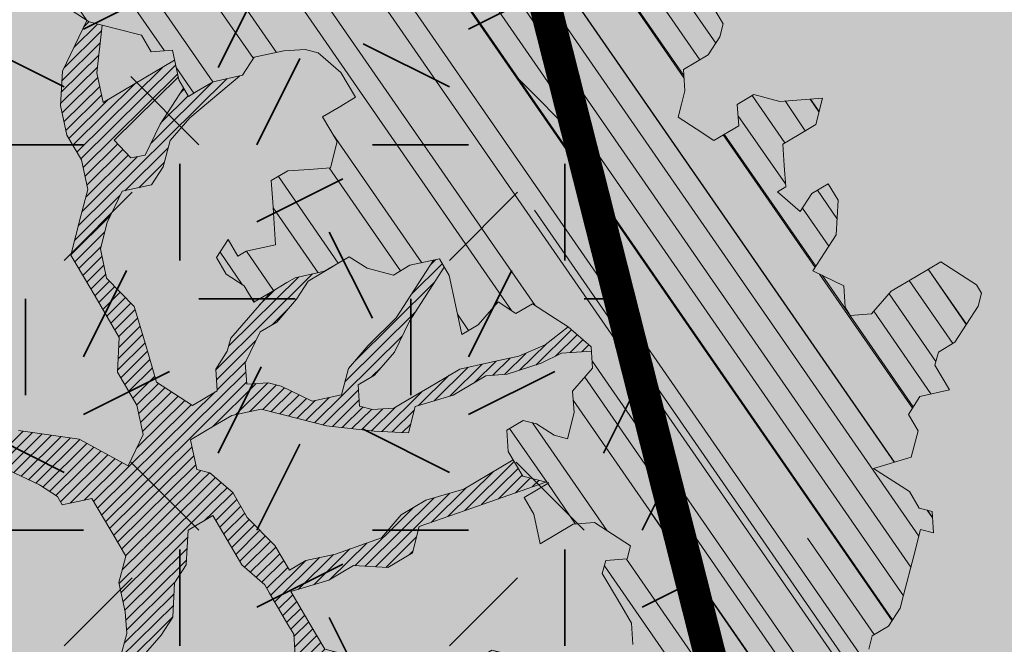
# Model space of a CAD drawing. Units: metres. Extents: x 1409017 to 1409331, y 5218507 to 5218725.
# Drawn here: x 1409067 to 1409070, y 5218682 to 5218684 of the extents above; entities that cross this region are included whole.
import ezdxf

# ---------------------------------------------------------------- set-up
doc = ezdxf.new("R2010")
doc.units = ezdxf.units.M
doc.header["$LTSCALE"] = 2
for name, color, linetype, lineweight in [('Compo-arbre', 3, 'Continuous', 9), ('Compo-bordure-T2', 7, 'Continuous', 9), ('Compo-hachure-enrobés', 7, 'Continuous', 35), ('Compo-végétation-hachures-Haie-massifs arbustif', 7, 'Continuous', 35)]:
    doc.layers.add(name, color=color, linetype=linetype, lineweight=lineweight)
doc.layers.add('Compo-arbre-ombre', color=7, linetype='Continuous', lineweight=9, transparency=0.8)
pattern_1 = [(12.61470176485069, (-3966682.664472349, -3665046.544497928), (-0.003466999174631576, 0.01549178949389334), [])]

# ---------------------------------------------------------------- blocks, each defined once
blk = doc.blocks.new('Arbre2-2016')
at = {"layer": 'Compo-arbre'}
h = blk.add_hatch(dxfattribs=at)
h.set_pattern_fill('ANSI32', color=92, scale=0.015, angle=47.61470176485069, style=0)
h.set_pattern_definition([(92.61470176485068, (0, 0), (-0.1427262524124008, -0.006517859872048448), []), (92.61470176485068, (0.04540281712473018, 0.04974805891631159), (-0.1427262524124008, -0.006517859872048448), [])])
h.paths.add_polyline_path([(-0.4595134467380149, 1.546465987177157), (-0.519646972723308, 1.528102960449701), (-0.5582524964846698, 1.568777251942606), (-0.6172800898347077, 1.590082615771621), (-0.6376965802190853, 1.570751713862933), (-0.6592206847416264, 1.511714224133698), (-0.6796293621445102, 1.492383369315007), (-0.7193542107269195, 1.493351197406241), (-0.7579675298910615, 1.534025832062412), (-0.818658786316405, 1.495809098776022), (-0.7800437341355746, 1.455173830921353), (-0.7811535302461152, 1.415506392031034), (-0.7828132962021073, 1.355984122591849), (-0.8037835676367422, 1.316800511861743), (-0.8236479408950572, 1.317284511792764), (-0.8446182123296921, 1.278100901062658), (-0.8848951781545793, 1.259253827430598), (-0.9058654495892142, 1.220070216700492), (-0.9257259250879315, 1.220554044977121), (-0.9853095502038514, 1.222044289036944), (-1.024483684057373, 1.242866133322764), (-1.064763144662606, 1.223980117659607), (-1.105042041817683, 1.20513352013711), (-1.145324430210053, 1.186287466157751), (-1.165741856573618, 1.166917553300095), (-1.146991601635705, 1.12676552308892), (-1.106707619750409, 1.145612287958443), (-1.067538926043085, 1.124791073013853), (-1.048783976540903, 1.084639227088132), (-1.069204114275522, 1.065269824129587), (-1.089621384002271, 1.04593895665073), (-1.12934701198526, 1.046906819200899), (-1.169627451177689, 1.028060680296562), (-1.190047978670805, 1.008691294043615), (-1.251305349884092, 0.9506610564543507), (-1.292141163910742, 0.9119614969071108), (-1.311452924928631, 0.9322982577263019), (-1.332429822257723, 0.8931149387912001), (-1.313118061414457, 0.8727781781175281), (-1.314228333314418, 0.833108806645555), (-1.27672688158043, 0.7527285525405887), (-1.355624165051154, 0.7745568126096032), (-1.396468943988907, 0.7358576476520966), (-1.39758088039514, 0.6961504684126112), (-1.437864861756566, 0.6773037043288923), (-1.496906538042708, 0.6986085169313583), (-1.49857323391177, 0.6390885055419631), (-1.518995180856905, 0.6197578441764335), (-1.558723537265791, 0.6207258271000455), (-1.639303688498217, 0.582994953712273), (-1.659722127733289, 0.5636641376307807), (-1.660278637733313, 0.5438115484261061), (-1.622770844332877, 0.4634688959753248), (-1.563174018185123, 0.4619768994865581), (-1.503574272632136, 0.4605246079858034), (-1.443422410302333, 0.4788872174225389), (-1.404247531274336, 0.458064559684658), (-1.404804041099737, 0.4382119703635681), (-1.42577821029397, 0.3990285312878541), (-1.387716351440645, 0.3385006940637822), (-1.428000332627448, 0.319653929863648), (-1.468291911019946, 0.3007676660903371), (-1.509690366001337, 0.2422536682983036), (-1.510802216376646, 0.2025484383460707), (-1.471071910709611, 0.2015803704974815), (-1.430780609443786, 0.2204248597093965), (-1.412584101562857, 0.1604208997863452), (-1.432447695304177, 0.1609048651420153), (-1.453427710992287, 0.121721683431474), (-1.474407528366896, 0.082498658838972), (-1.514139393184337, 0.08346679580915861), (-1.553871151772796, 0.08447281022142761), (-1.594720713226593, 0.04573597445903488), (-1.55553959800443, 0.02491304163174846), (-1.516363073911521, 0.004092264175937999), (-1.477741785129069, -0.03654327801143609), (-1.438005434945694, -0.03755144703848146), (-1.417029905322011, 0.001671766059530455), (-1.357431909840557, 0.0001797182898144456), (-1.338675384249541, -0.03997180714452497), (-1.319919439279943, -0.08016314024519033), (-1.340344220006841, -0.09953155809728287), (-1.360765776960648, -0.1188622363139302), (-1.381741306817162, -0.158085449266423), (-1.44134086121619, -0.156593332491525), (-1.481633998409848, -0.175479527405173), (-1.50205449214252, -0.1948481344321635), (-1.503721273576843, -0.2543700943230078), (-1.465658245215195, -0.3148979829153404), (-1.406612280712466, -0.3362029832375129), (-1.367435842708687, -0.3570257099805758), (-1.370212915542538, -0.456252968828835), (-1.371323101644407, -0.4959203908971404), (-1.39174368070951, -0.5152909465419953), (-1.43259324233793, -0.5540277821588688), (-1.414392142862084, -0.6140338966966965), (-1.375769486432432, -0.6547093330469806), (-1.335476348714906, -0.635823137376633), (-1.275319894790186, -0.61746268252557), (-1.256566592681224, -0.6576519467222397), (-1.237808983147147, -0.6978054720553928), (-1.258789104423954, -0.7370265305386283), (-1.27920929373056, -0.7563971028890819), (-1.300744260501119, -0.8154329428094798), (-1.242808759576178, -0.8764471406635721), (-1.204185627124275, -0.9171206445486177), (-1.166113528495657, -0.9776110508415741), (-1.144584322595506, -0.9185730050254506), (-1.104848170783839, -0.9195413311414313), (-1.105959717256951, -0.9592485272320346), (-1.066780940411149, -0.9800713566243076), (-1.028715772219471, -1.040559505653277), (-1.049687793725639, -1.079782872652345), (-1.029823420932985, -1.080266873369169), (-1.050795442380945, -1.119490240368236), (-1.032046513413547, -1.159681264735468), (-0.9950850962922004, -1.259876953018306), (-0.912290816791824, -1.142731293034217), (-0.8311619509621551, -1.085147487220297), (-0.8118474618094069, -1.1054843681801), (-0.7726724969833185, -1.126305077532948), (-0.7119640192976249, -1.088052001973324), (-0.7130715819220086, -1.127757420401963), (-0.6744543822277365, -1.168432616092673), (-0.616517130940224, -1.229407056746481), (-0.6374891527374302, -1.268630424676871), (-0.6391544809592915, -1.328190330229177), (-0.6402603790774037, -1.367857940890303), (-0.6005277350922142, -1.368826112173906), (-0.601085414484146, -1.388678650126735), (-0.5624643167974455, -1.429354017617356), (-0.5045287299579968, -1.490366266038677), (-0.4631346560344127, -1.431774360901386), (-0.4217462297673364, -1.373222040495079), (-0.4035376387327005, -1.433226532116009), (-0.3638127901502912, -1.434194360207243), (-0.3235319270314676, -1.415347459015379), (-0.2826917197234025, -1.376610211200955), (-0.2617252604831037, -1.337424480315008), (-0.3003425459754681, -1.296751233009331), (-0.3389636434875456, -1.256075865635125), (-0.3179955192753141, -1.216852326195863), (-0.2964713805266683, -1.157814057473502), (-0.2760493280510445, -1.138445519335278), (-0.2357723627500263, -1.119598446489022), (-0.2948078025509631, -1.098293908073742), (-0.353847054895482, -1.076987250404841), (-0.3527394917472293, -1.037281831190398), (-0.3516318433829611, -0.9975744643767257), (-0.3306615714826648, -0.9583908528608163), (-0.369836450685284, -0.9375681949774162), (-0.3885892772958641, -0.8973769991013114), (-0.4078998688636375, -0.8770402896794849), (-0.4272104605478262, -0.856703580141243), (-0.4658293247483698, -0.8160661922180452), (-0.4647217621239861, -0.7763607737894063), (-0.5038927431013462, -0.7555382867745948), (-0.4823725877357674, -0.6965017948992909), (-0.4812649390222532, -0.6567944271833994), (-0.5011215167031651, -0.6563107705611628), (-0.5408541606883546, -0.6553425992775601), (-0.5998934125672122, -0.6340359408228551), (-0.6401742762099047, -0.6528828428005227), (-0.6992136141196852, -0.6315781336330701), (-0.7383845950970453, -0.6107556466182587), (-0.7577008347869878, -0.590458522742324), (-0.775899794432803, -0.5304126686120298), (-0.774236216748136, -0.4708925201144893), (-0.734507470406129, -0.4718605198601153), (-0.6947787240059142, -0.4728285196057413), (-0.6931150604649474, -0.413306421704533), (-0.6522804157137898, -0.3746068109054477), (-0.6131054508877014, -0.3954275202873987), (-0.5739327195477699, -0.4162102500728224), (-0.5342096213861396, -0.4172178353643403), (-0.5132337017711279, -0.3779946390883424), (-0.49226343016187, -0.3388110285037556), (-0.4712970565450405, -0.2996272461192575), (-0.4122616162202348, -0.3209317837487333), (-0.3923972431365428, -0.3214157835633387), (-0.393503141429278, -0.36108339410805), (-0.3532261760700521, -0.3422363212617938), (-0.3521186128053841, -0.3025309021637668), (-0.3708731038640281, -0.2623775140551743), (-0.3697616434800466, -0.2226722672809274), (-0.4094903898802613, -0.2217042675353014), (-0.4492152381134247, -0.2207364385127448), (-0.4690796112553244, -0.2202524387272433), (-0.5281149659566609, -0.1989459525672146), (-0.5877025228836601, -0.1974563159916443), (-0.606457013942304, -0.1573029278830518), (-0.645078197543512, -0.1166295098252021), (-0.6848030456020524, -0.1156616809481648), (-0.7438367358553251, -0.09431738702062376), (-0.7427307516480823, -0.05464782707224458), (-0.7211989031201256, 0.004388149956298548), (-0.6996786616654163, 0.06342659111885496), (-0.7394035102478256, 0.06439441921008893), (-0.7995487469742102, 0.04603151704702668), (-0.818301573293752, 0.08622271382535018), (-0.8580303196939667, 0.08719071357097619), (-0.8767887944267159, 0.1273423239302929), (-0.8955377234523212, 0.1675333482684209), (-0.9137385190841769, 0.2275374966969821), (-0.8927625994691653, 0.26676069297298), (-0.8326173627427806, 0.2851235951360422), (-0.8116509888931205, 0.3243073773750211), (-0.7708124466151958, 0.3630068166361298), (-0.7515057526906048, 0.34267027875228), (-0.732747277725025, 0.3025186682765479), (-0.7134406700641875, 0.2821801812218609), (-0.6737158214817782, 0.281212353130627), (-0.6527415661402074, 0.3203977414935935), (-0.6510779885137481, 0.379917889991134), (-0.6896990862004486, 0.4205932574526514), (-0.6301155124818933, 0.4191018439136087), (-0.6290039660087814, 0.4588090399751081), (-0.6074798269108896, 0.5178473095996878), (-0.686929524133916, 0.5197829657821558), (-0.7260966935572242, 0.5406033319426342), (-0.744853417927402, 0.5807946995022348), (-0.7636040968499174, 0.6209459674258824), (-0.7431897542118122, 0.6403167972870278), (-0.7040148754166466, 0.6194941386178243), (-0.6836022829082822, 0.6388252121809046), (-0.6830485013341558, 0.6586779217881258), (-0.6813887358438251, 0.7182001904415074), (-0.6802789392676232, 0.7578676301176301), (-0.6593047702480135, 0.7970510693097594), (-0.620141498584303, 0.776230874803673), (-0.6195838192505789, 0.7960834127565022), (-0.6184778353343745, 0.8357529718026626), (-0.6168142573586692, 0.8952731212024219), (-0.5754257455263314, 0.9538273901101775), (-0.6140446958160055, 0.9944628287461228), (-0.654317763357426, 0.9756155842454746), (-0.6736283035278348, 0.995953463204728), (-0.6725184729001512, 1.035621681961288), (-0.6526540998164592, 1.035137682146683), (-0.6129348994144266, 1.034130268538661), (-0.6118272504680817, 1.073837636138137), (-0.6112751339240958, 1.093652537192042), (-0.6101653372896862, 1.133319976868165), (-0.6090576886343797, 1.173027344584057), (-0.589195065913259, 1.172503587598271), (-0.550583911550234, 1.131868491368891), (-0.5091971497312215, 1.190383004007685), (-0.4694800965515924, 1.18941551910882), (-0.4087944707279121, 1.227593057131685), (-0.4468461614013677, 1.288121227623719), (-0.4650469223414575, 1.34812615583121), (-0.4849073978401748, 1.348609984107838), (-0.483249382421377, 1.408092496492259), (-0.4429745988016975, 1.426978718152327), (-0.4027015652535511, 1.44582518351433), (-0.381183074336036, 1.504823867622122), (-0.3409139214926427, 1.523670894164184), (-0.3789673456484479, 1.584159697068912), (-0.4192443107748431, 1.565312624106241)])
h = blk.add_hatch(dxfattribs=at)
h.set_pattern_fill('ANSI31', scale=0.025, angle=47.61470176485069, style=0)
h.set_pattern_definition([(92.61470176485068, (0, 0), (-0.07929236245133378, -0.003621033262249135), [])])
h.paths.add_polyline_path([(-0.6537850603489233, 1.526623351424291), (-0.6592206847416264, 1.511714224133698), (-0.6796293628430021, 1.492383368645619), (-0.7193542104940889, 1.493351197289826), (-0.7579675298910615, 1.534025832062412), (-0.8186587860835743, 1.495809098659606), (-0.7800437336117056, 1.455173831707157), (-0.7811535302461152, 1.415506392031034), (-0.7828132969005992, 1.355984121922461), (-0.8037835674039115, 1.316800511716224), (-0.8236479414189262, 1.31728451100696), (-0.8446182118058232, 1.278100901848461), (-0.8848951788530712, 1.25925382676121), (-0.9058654495892142, 1.220070216700492), (-0.9257259250879315, 1.220554044977121), (-0.9853095511351739, 1.222044289648125), (-1.024483683475296, 1.242866132973518), (-1.064763144662606, 1.223980117659607), (-1.105042041817683, 1.20513352013711), (-1.114308204632721, 1.200798359595296), (-1.10996409221832, 1.144088755024654), (-1.106707620274278, 1.145612287172639), (-1.067538927032615, 1.124791073625033), (-1.048783976715526, 1.084639227204548), (-1.069204114275522, 1.065269824129587), (-1.089621383827648, 1.045938956534314), (-1.102469523626382, 1.046251984237983), (-1.001842771205588, -0.2673655782879223), (-0.9089120812858482, 0.2116257590072337), (-0.913738518734931, 0.2275374976283047), (-0.901319523705638, 0.2507599682552382)])
h = blk.add_hatch(dxfattribs=at)
h.set_pattern_fill('ANSI31', color=44, scale=0.005, angle=-32.38529823514931, style=0)
h.set_pattern_definition(pattern_1)
h.paths.add_polyline_path([(-0.08944077529292827, 0.5645925199618205), (-0.1479145547635881, 0.6057513746903851), (-0.1870816274457638, 0.6265736834151312), (-0.2455516015905914, 0.6677304201415382), (-0.2852725532865179, 0.6686980760254073), (-0.3040270437048775, 0.7088514648033879), (-0.3227799567538341, 0.7490407116541746), (-0.3018134965822128, 0.7882264441117286), (-0.3016270202496116, 0.7948572078433926), (-0.3012558168410351, 0.8080789818026233), (-0.3382072077509974, 0.9082363457540623), (-0.3371052062283297, 0.9479041295247725), (-0.3558580304523957, 0.9880953238874781), (-0.3611373905004029, 1.02163938666979), (-0.3735067114611184, 1.067914372438622), (-0.3922517417958034, 1.108105227858118), (-0.3905937271337052, 1.167587737361259), (-0.408794471251781, 1.227593056345881), (-0.4290212582126287, 1.214868314721912), (-0.4303168594050248, 1.168594544707389), (-0.431976590494628, 1.109073054901614), (-0.4132220154423294, 1.068921619660046), (-0.3950213050846969, 1.008915515890635), (-0.3961289183497456, 0.9692089307767446), (-0.3977908311206875, 0.9097265898138858), (-0.3790418511633789, 0.8695367352460153), (-0.3795939682312337, 0.8497218334063064), (-0.3812537341872257, 0.7901995639671213), (-0.3818075152374831, 0.7703468551165997), (-0.422080581672958, 0.751499611052509), (-0.4419449565028799, 0.7519836086261193), (-0.5009726007264135, 0.7732878037326145), (-0.5191694143139785, 0.8332937320641349), (-0.5379222409245585, 0.8734849279402397), (-0.5765372926397276, 0.9141201944270279), (-0.5872535248198574, 0.9370940761704105), (-0.6168142578825382, 0.8952731204166184), (-0.6179229875123156, 0.8556045573908477), (-0.5600001599667621, 0.7945939477189086), (-0.5213851092411232, 0.7539586818724047), (-0.4629074335824725, 0.7127996564789782), (-0.4436047220514183, 0.692461341136891), (-0.4049874351038625, 0.6517880939767338), (-0.3652664864347344, 0.6508204367249846), (-0.3249935035854605, 0.6696657332480527), (-0.2665218717446578, 0.6285468074905793), (-0.2279046760085066, 0.5878716143027987), (-0.1887375040240613, 0.5670512465125057), (-0.1506802164511782, 0.5065614930766742), (-0.1120629321811748, 0.4658882443158063), (-0.1137226973222596, 0.4063659765937473), (-0.115934494082353, 0.3270307544565867), (-0.1948226110688438, 0.3488187760934807), (-0.2544079371290309, 0.350270433712808), (-0.3128817149116685, 0.3914292862876891), (-0.3526027999031385, 0.3923970432491615), (-0.3724614776582484, 0.3929185793798524), (-0.4132922237184857, 0.3542187974793478), (-0.5120485298247104, 0.3764929404254644), (-0.6848600443480564, 0.4154968251945093), (-0.6510779881645021, 0.3799178908933527), (-0.6521866871188422, 0.3402504244417059), (-0.533014990112747, 0.3373072091029599), (-0.454122970127969, 0.3155190135997827), (-0.3945393975735669, 0.3140276008174396), (-0.3344019564245855, 0.3323908462892859), (-0.2356494542472092, 0.3101188204431082), (-0.1766219037962173, 0.2888126809097002), (-0.1369009550688816, 0.2878450224937978), (-0.1385606331313056, 0.228324703418707), (-0.1209098074613166, 0.1484657256054334), (-0.122569573708347, 0.08894345523492575), (-0.1043744275374365, 0.0288997231813255), (-0.08506606811704387, 0.008600992453807521), (-0.06243603037717094, 0.1073068679664857), (-0.05967036607023601, 0.2064967523450605), (-0.05912048254674573, 0.2263496315403017), (-0.07732119086711009, 0.2863557307113069), (-0.07676741063175996, 0.3062084400565936), (-0.07455552789895137, 0.385545610404165), (-0.07400564425904577, 0.4053984906471442), (-0.05303537230054189, 0.4445821021630536), (-0.05193337229127337, 0.4842498857591409), (-0.0905466741677401, 0.5249249097954589)])
h = blk.add_hatch(dxfattribs=at)
h.set_pattern_fill('ANSI31', scale=0.03, angle=47.61470176485069, style=0)
h.set_pattern_definition([(92.61470176485068, (0, 0), (-0.09515083494160054, -0.004345239914698963), [])])
h.paths.add_polyline_path([(-1.061357028272937, 0.5095546307396717), (-1.102469527759126, 1.046251984674541), (-1.129347012392714, 1.04690681943373), (-1.169627451701558, 1.028060679510759), (-1.190047978670805, 1.008691294043615), (-1.251305349884092, 0.9506610564543507), (-1.292141163386873, 0.9119614976929142), (-1.311452925627123, 0.9322982570569138), (-1.332429822723384, 0.8931149380053967), (-1.313118060715965, 0.8727781765750251), (-1.314228333139795, 0.8331088065291397), (-1.276726881987884, 0.7527285527734193), (-1.355624164527285, 0.7745568133954066), (-1.396468944279945, 0.7358576467498779), (-1.397580879929478, 0.6961504691984146), (-1.437864862047604, 0.6773037034266736), (-1.496906537809878, 0.698608516814943), (-1.498573233446109, 0.6390885063277665), (-1.518995180158413, 0.6197578448458216), (-1.558723534879277, 0.6207258277985375), (-1.639303688498217, 0.582994953712273), (-1.659722127733289, 0.5636641376307807), (-1.660278637733313, 0.5438115484261061), (-1.622770844216461, 0.4634688970230627), (-1.563174018185123, 0.4619768994865581), (-1.503574272050059, 0.4605246076074536), (-1.443422409836671, 0.4788872182083423), (-1.404247531274336, 0.458064559684658), (-1.404804040925114, 0.4382119702180489), (-1.425778210002932, 0.3990285321900728), (-1.387716351848098, 0.3385006943257167), (-1.428000332627448, 0.319653929863648), (-1.468291911019946, 0.3007676660903371), (-1.509690365302845, 0.2422536689676917), (-1.510802216551269, 0.202548438462486), (-1.471071912514049, 0.2015803694206397), (-1.430780609269164, 0.2204248595929812), (-1.412584101562857, 0.1604208997863452), (-1.432447694780308, 0.1609048659278187), (-1.453427710992287, 0.121721683431474), (-1.474407528366896, 0.082498658838972), (-1.514139393184337, 0.08346679580915861), (-1.553871151074304, 0.08447281086171188), (-1.59472071229527, 0.04573597501200766), (-1.55553959800443, 0.02491304163174846), (-1.516363073911521, 0.004092264175937999), (-1.477741784255954, -0.03654327967035442), (-1.43800543529494, -0.0375514479407002), (-1.417029905322011, 0.001671766059530455), (-1.357431911121125, 0.000179717998776141), (-1.338675384249541, -0.03997180714452497), (-1.319919439279943, -0.08016314024519033), (-1.340344220006841, -0.09953155809728287), (-1.360765776727817, -0.1188622364303455), (-1.3817413071082, -0.1580854501686417), (-1.441340861856474, -0.1565933343250663), (-1.481633997536733, -0.1754795268522003), (-1.502054491909689, -0.1948481345485789), (-1.50372127415892, -0.254370093944658), (-1.465658245797272, -0.3148979825660945), (-1.406612281119919, -0.3362029829755784), (-1.367435842999726, -0.3570257108827946), (-1.370212915542538, -0.456252968828835), (-1.371323101644407, -0.4959203908971404), (-1.39174368070951, -0.5152909465419953), (-1.432593242163307, -0.5540277822752842), (-1.414392144317276, -0.6140338968713195), (-1.375769486432432, -0.6547093330469806), (-1.335476348423867, -0.6358231386572015), (-1.27531989519764, -0.6174626822636355), (-1.256566592681224, -0.6576519467222397), (-1.237808982972524, -0.6978054721718081), (-1.258789104423954, -0.7370265305386283), (-1.279209293555937, -0.7563971030054972), (-1.300744259860835, -0.8154329421400917), (-1.242808759576178, -0.8764471406635721), (-1.204185627531729, -0.9171206442866833), (-1.166113528786695, -0.9776110517437928), (-1.144584322420883, -0.9185730051709697), (-1.104848170783839, -0.9195413311414313), (-1.105959716849497, -0.9592485274648652), (-1.066780940935018, -0.980071357410111), (-1.028715772394094, -1.040559505507758), (-1.0496877941913, -1.079782873438148), (-1.029823421282231, -1.080266873136338), (-1.050795442380945, -1.119490240368236), (-1.03204651783733, -1.159681265201129), (-0.9950850965832387, -1.259876953920525), (-0.943250014984983, -1.186535475763435)])
h = blk.add_hatch(dxfattribs=at)
h.set_pattern_fill('ANSI31', color=44, scale=0.005, angle=-32.38529823514931, style=0)
h.set_pattern_definition(pattern_1)
h.paths.add_polyline_path([(0.4202602445585626, 0.3138116838357519), (0.4803820967646288, 0.3321756156050242), (0.5399539766223143, 0.3306847162433542), (0.4423209101515795, 0.3926655404042094), (0.3833010578383664, 0.4139693933951776), (0.3373976143049049, 0.4614090746739521), (0.3242773131206604, 0.4352734146935973), (0.2829061426310773, 0.3767582164558689), (0.2415333068203154, 0.3182052087626062), (0.2205708307884606, 0.2790212548401314), (0.1604411842855598, 0.2606576666706815), (0.1201702643157887, 0.2417704931989419), (0.07879129912191729, 0.1832556388229705), (0.03852046506665374, 0.1643704147840026), (-0.002854603706396119, 0.1058553874148629), (0.1356096961973208, 0.0825766751198671), (0.1764322454547482, 0.1212764195637419), (0.1979485906050513, 0.1803150347381006), (0.2189149634651812, 0.2194988154345765), (0.2597340168869096, 0.2581991118325959), (0.3391664575757432, 0.2562263328121617), (0.3794372928533676, 0.2751115583063211)])
h = blk.add_hatch(dxfattribs=at)
h.set_pattern_fill('ANSI31', color=44, scale=0.005, angle=-32.38529823514931, style=0)
h.set_pattern_definition(pattern_1)
h.paths.add_polyline_path([(-0.1479669400868033, -0.1089901125693586), (-0.1065862220274312, -0.05043549924687341), (-0.1661676493966979, -0.0489840149699603), (-0.2058886022567776, -0.04801635832939155), (-0.2649201420280178, -0.02671199188864648), (-0.3228440360543345, 0.03429974194784791), (-0.3614573410158073, 0.07497476901096434), (-0.4392472645994303, 0.1364326875603865), (-0.4977250307709937, 0.1775897675664737), (-0.5385557779371766, 0.1388899841816738), (-0.6174516063910005, 0.1606802996951728), (-0.6969074342194972, 0.1626541077397405), (-0.7360745191252818, 0.1834764219942144), (-0.8079595935558928, 0.2015589361084267), (-0.8547030793414478, 0.2062329594458561), (-0.9095362338265431, 0.2353954147669128), (-0.9137385190841769, 0.2275374966969821), (-0.8955377236269442, 0.1675333484139401), (-0.8348680586349246, 0.1734141501195836), (-0.7763571295216707, 0.1645897616521097), (-0.7173216923400787, 0.1432852260016944), (-0.6582863381044035, 0.1219787390558622), (-0.5986971163800945, 0.1205269111791267), (-0.5192490835469243, 0.1185534470836274), (-0.4993886083392454, 0.11806961790478), (-0.4602176266633933, 0.09724713158846043), (-0.4409070355612812, 0.07691042239946455), (-0.4618773064720472, 0.03772681245516196), (-0.5016021551708718, 0.03869463949865803), (-0.5617434953018119, 0.02033156643790335), (-0.6224386135144186, -0.01788421512412697), (-0.7432842945707989, -0.07450233352085434), (-0.7438367361463634, -0.09431738795194633), (-0.7320323419552324, -0.09858539978688441), (-0.6031320082983029, -0.03822270389593996), (-0.5231301868478795, -0.02034345951926753), (-0.4629888539346894, -0.001980385177944299), (-0.4221485596643788, 0.03675881244760149), (-0.3631226661526625, 0.01541485926770747), (-0.3250575859127594, -0.04507523561426297), (-0.3057508887285394, -0.06541177445853918), (-0.2665799076929716, -0.08623426042561277), (-0.2875501805245904, -0.1254178724653912), (-0.3482452990282354, -0.1636336527468529), (-0.3879662511316155, -0.1626659988129404), (-0.4481075897491564, -0.1810290716990721), (-0.4883862186833312, -0.1999139517889716), (-0.5281899382970323, -0.1989188949979734), (-0.4690796128851389, -0.2202524387563471), (-0.4492152381134247, -0.2207364385127448), (-0.4094903890653541, -0.2217042680300665), (-0.28920985969296, -0.1849381919770394), (-0.2687934559215819, -0.1656092401414071), (-0.2285186372608905, -0.1467222378001907), (-0.2075483651859713, -0.1075386264006966)])
h = blk.add_hatch(dxfattribs=at)
h.set_pattern_fill('ANSI31', color=44, scale=0.005, angle=-32.38529823514931, style=0)
h.set_pattern_definition(pattern_1)
h.paths.add_polyline_path([(0.1356092941570068, 0.08257629380148046), (0.1317359809619347, -0.05632095378189206), (0.03559718721965055, -0.07630768539331712), (0.03188547083129833, -0.07371493581979394), (-0.02880193987209623, -0.1119330109382872), (-0.1479669393883114, -0.1089901118999705), (-0.1065862229005461, -0.05043549979984618), (-0.0850660677677979, 0.008600992191873047), (-0.06243603020254795, 0.1073068722447488), (-0.00285460440488805, 0.1058553867454748)])
h = blk.add_hatch(dxfattribs=at)
h.set_pattern_fill('ANSI31', color=44, scale=0.005, angle=-32.38529823514931, style=0)
h.set_pattern_definition(pattern_1)
h.paths.add_polyline_path([(0.3645270289126756, -0.2605822694191602), (0.4434150643502335, -0.2823722410126948), (0.4820244702715399, -0.3230470956938234), (0.5603588054510737, -0.36468782565737), (0.5791171951424303, -0.4048413837032285), (0.617176715386563, -0.4653691162117184), (0.635935191690919, -0.5055207297433526), (0.6955088199321153, -0.5069718728651651), (0.7341221148818704, -0.547646886977077), (0.7652174584655995, -0.5761256814463422), (0.7732853940543691, -0.5684670917859194), (0.7545325671527507, -0.5282758968120334), (0.7556345685007955, -0.4886081129249078), (0.6773042130954536, -0.446965602709156), (0.6392429418484653, -0.3864776270226002), (0.6596494898404899, -0.3671064533579056), (0.7390818464192535, -0.3690811807051659), (0.7782451165113571, -0.3899013742217221), (0.8576753260423402, -0.391836172976241), (0.9365555642144727, -0.4136258012900953), (0.9751649704268175, -0.4543006538757481), (1.034734701956154, -0.455751624935715), (1.094308332816695, -0.4572027664568168), (1.134015934876629, -0.4582077104302016), (1.242298089651854, -0.4564131240646248), (1.266008994236586, -0.4453132197546665), (1.174282848180269, -0.4393223222165261), (1.094856552299575, -0.4373876930791312), (1.035288567698558, -0.4358969659539298), (0.9961236344971667, -0.4151145810780008), (0.9575102452510009, -0.3744415044371863), (0.8979408017913784, -0.372990360937024), (0.8582291058702367, -0.3719834644458615), (0.7992053737835931, -0.3506794457085789), (0.7203251194879385, -0.3288898115448546), (0.6607514908392886, -0.3274386703729988), (0.6210344376596595, -0.3264711854741336), (0.541601996446957, -0.3244984072395027), (0.5228514024494189, -0.2843451914546904), (0.4638276555780294, -0.2630411677406528), (0.4048000068142983, -0.2417369719647695), (0.3849395352737019, -0.2412531461910703), (0.3463301326702322, -0.200578291451734), (0.2867491734069745, -0.1991270180320726), (0.2470295054810094, -0.1981193939160448), (0.2089682307997691, -0.1376314149698601), (0.1902098440770033, -0.0974778565747556), (0.1907636264078292, -0.07762514746229954), (0.1317359797977815, -0.0563209530542963), (0.03358475245488535, -0.076726059591806), (0.08870337907876547, -0.1743962286151373), (0.1857922095078948, -0.2561903504707743), (0.2646803288808997, -0.2779783714091764), (0.3226003262535642, -0.3389899343188745), (0.3805258840294528, -0.3999638598930915), (0.3992787112221095, -0.440155056147546), (0.3374932836596827, -0.5180391357158669), (0.3165290580801638, -0.5572628451214996), (0.2944567846571999, -0.6361142404081193), (0.2723905574385981, -0.7150057346030962), (0.2685222698929692, -0.8539046202664622), (0.2863254306577119, -0.8455721026572292), (0.2900413811877343, -0.7948647145409495), (0.3341798835173222, -0.6371218250011452), (0.3926593084325987, -0.6782410946494792), (0.4307188279782395, -0.7387688256154661), (0.4886404878199073, -0.799742578342034), (0.5174543319591294, -0.8211211358308219), (0.525221455886026, -0.8065862123208944), (0.4511330872629742, -0.7193999489996941), (0.4323763614958125, -0.6792085783841912), (0.3738969358238364, -0.6380893104529832), (0.3761065852451111, -0.5587141606544037), (0.4572043550871285, -0.5011270335695599), (0.5140222649644102, -0.6018083273544335), (0.5730460114865537, -0.6231123497587987), (0.5917988394359099, -0.6633035465080184), (0.6304177883286002, -0.7039389842708488), (0.6883377838968272, -0.7649505449104481), (0.7114891432430568, -0.7798335249996171), (0.7126030853106613, -0.7805496293464103), (0.7287927465951043, -0.7652003095596456), (0.5741519188014763, -0.5834447493422203), (0.5355347106088857, -0.5427695427375738), (0.5167818832998137, -0.5025783475308572), (0.5184376662219847, -0.4430578540365104), (0.4599621349917697, -0.401938755606011), (0.421344938149673, -0.3612635628256839), (0.382735533858181, -0.3205887103273426), (0.34412048144452, -0.2799534423271552)])
h = blk.add_hatch(dxfattribs=at)
h.set_pattern_fill('ANSI31', color=44, scale=0.005, angle=-32.38529823514931, style=0)
h.set_pattern_definition(pattern_1)
h.paths.add_polyline_path([(-0.3862423093086136, -0.9024070372275901), (-0.3885892772958641, -0.8973769991013114), (-0.4078998688636375, -0.8770402896794849), (-0.3460932023152736, -0.7991173109791134), (-0.3245690631009666, -0.740079041470949), (-0.4967193576884483, -0.735859455994273), (-0.4843299696948407, -0.7018431779457615), (-0.3024950405959999, -0.6611878914869749), (-0.3120621605920633, -0.6123810728191756), (-0.3405602094861706, -0.600699743127393), (-0.4012553295032149, -0.6389155257662651), (-0.4818187633790103, -0.6766481110413451), (-0.481335135540462, -0.6567927172169448), (-0.5408541606883546, -0.6553425992775601), (-0.5933348580873599, -0.6363948692038548), (-0.4602907698280205, -0.6176109881076854), (-0.4001437829718952, -0.5992083296756618), (-0.3593169339145561, -0.5605083755677924), (-0.3190305081224096, -0.5416238373605893), (-0.2599989656154094, -0.5629282033356731), (-0.1993038455983651, -0.524712420696801), (-0.1584769963081953, -0.4860124667344508), (-0.1369528577341725, -0.4269741978956745), (-0.1546036833459539, -0.3471152190055591), (-0.1104556382778128, -0.1893329190376107), (-0.1479669393883114, -0.1089901118999705), (-0.02880193987209623, -0.1119330109382872), (-0.05016753352526848, -0.1654271106987153), (-0.05253564224392449, -0.2503444810741939), (-0.09391246091388439, -0.3088992648578142), (-0.09944545380119507, -0.5073168327095345), (-0.2015173931284835, -0.6040873997723111), (-0.2230414460790371, -0.6631237201096383), (-0.2247029621647698, -0.7226857458177847), (-0.2462270151153234, -0.7817220661551119), (-0.2876116291880635, -0.8402765067172595)])
at = {"layer": 'Compo-arbre-ombre', "linetype": 'Continuous'}
h = blk.add_hatch(color=7, dxfattribs=at)
h.dxf.hatch_style = 1
edge = h.paths.add_edge_path()
edge.add_ellipse((-0.2680299742573418, 0.2458574298927255), major_axis=(1.510609598769277, -1.178624877272485), ratio=0.8301303405072087, start_angle=0, end_angle=360)
h = blk.add_hatch(color=7, dxfattribs=at)
h.dxf.hatch_style = 1
edge = h.paths.add_edge_path()
edge.add_arc((-0.006751731634608404, 0.03717637977149468), 1.590354419016656, 0, 360)
at = {"layer": 'Compo-arbre', "color": 7, "linetype": 'Continuous', "elevation": 10.1521781082171, "flags": 128}
for points in [[(-1.069204114275522, 1.065269824129587), (-1.089621384002271, 1.04593895665073), (-1.12934701198526, 1.046906819200899), (-1.169627451177689, 1.028060680296562), (-1.190047978670805, 1.008691294043615), (-1.251305349884092, 0.9506610564543507), (-1.292141163910742, 0.9119614969071108), (-1.311452924928631, 0.9322982577263019), (-1.332429822257723, 0.8931149387912001), (-1.313118061414457, 0.8727781781175281), (-1.314228333314418, 0.833108806645555), (-1.27672688158043, 0.7527285525405887), (-1.355624165051154, 0.7745568126096032), (-1.396468943988907, 0.7358576476520966), (-1.39758088039514, 0.6961504684126112), (-1.437864861756566, 0.6773037043288923), (-1.496906538042708, 0.6986085169313583), (-1.49857323391177, 0.6390885055419631), (-1.518995180856905, 0.6197578441764335), (-1.558723537265791, 0.6207258271000455), (-1.639303688498217, 0.582994953712273), (-1.659722127733289, 0.5636641376307807), (-1.660278637733313, 0.5438115484261061), (-1.622770844332877, 0.4634688959753248), (-1.563174018185123, 0.4619768994865581), (-1.503574272632136, 0.4605246079858034), (-1.443422410302333, 0.4788872174225389), (-1.404247531274336, 0.458064559684658), (-1.404804041099737, 0.4382119703635681), (-1.42577821029397, 0.3990285312878541), (-1.387716351440645, 0.3385006940637822), (-1.428000332627448, 0.319653929863648), (-1.468291911019946, 0.3007676660903371), (-1.509690366001337, 0.2422536682983036), (-1.510802216376646, 0.2025484383460707), (-1.471071910709611, 0.2015803704974815), (-1.430780609443786, 0.2204248597093965), (-1.412584101562857, 0.1604208997863452), (-1.432447695304177, 0.1609048651420153), (-1.453427710992287, 0.121721683431474), (-1.474407528366896, 0.082498658838972), (-1.514139393184337, 0.08346679580915861), (-1.553871151772796, 0.08447281022142761), (-1.594720713226593, 0.04573597445903488), (-1.55553959800443, 0.02491304163174846), (-1.516363073911521, 0.004092264175937999), (-1.477741785129069, -0.03654327801143609), (-1.438005434945694, -0.03755144703848146), (-1.417029905322011, 0.001671766059530455), (-1.357431909840557, 0.0001797182898144456), (-1.338675384249541, -0.03997180714452497), (-1.319919439279943, -0.08016314024519033), (-1.340344220006841, -0.09953155809728287), (-1.360765776960648, -0.1188622363139302), (-1.381741306817162, -0.158085449266423), (-1.44134086121619, -0.156593332491525), (-1.481633998409848, -0.175479527405173), (-1.50205449214252, -0.1948481344321635), (-1.503721273576843, -0.2543700943230078)], [(-0.369836450685284, -0.9375681949774162), (-0.3885892772958641, -0.8973769991013114), (-0.4078998688636375, -0.8770402896794849), (-0.4272104605478262, -0.856703580141243), (-0.4658293247483698, -0.8160661922180452), (-0.4647217621239861, -0.7763607737894063), (-0.5038927431013462, -0.7555382867745948), (-0.4823725877357674, -0.6965017948992909), (-0.4812649390222532, -0.6567944271833994), (-0.5011215167031651, -0.6563107705611628), (-0.5408541606883546, -0.6553425992775601), (-0.5998934125672122, -0.6340359408228551), (-0.6401742762099047, -0.6528828428005227), (-0.6992136141196852, -0.6315781336330701), (-0.7383845950970453, -0.6107556466182587), (-0.7577008347869878, -0.590458522742324), (-0.775899794432803, -0.5304126686120298), (-0.774236216748136, -0.4708925201144893), (-0.734507470406129, -0.4718605198601153), (-0.6947787240059142, -0.4728285196057413), (-0.6931150604649474, -0.413306421704533), (-0.6522804157137898, -0.3746068109054477), (-0.6131054508877014, -0.3954275202873987), (-0.5739327195477699, -0.4162102500728224), (-0.5342096213861396, -0.4172178353643403), (-0.5132337017711279, -0.3779946390883424), (-0.49226343016187, -0.3388110285037556), (-0.4712970565450405, -0.2996272461192575), (-0.4122616162202348, -0.3209317837487333), (-0.3923972431365428, -0.3214157835633387), (-0.393503141429278, -0.36108339410805), (-0.3532261760700521, -0.3422363212617938), (-0.3521186128053841, -0.3025309021637668), (-0.3708731038640281, -0.2623775140551743), (-0.3697616434800466, -0.2226722672809274), (-0.4094903898802613, -0.2217042675353014), (-0.4492152381134247, -0.2207364385127448), (-0.4690796112553244, -0.2202524387272433), (-0.5281149659566609, -0.1989459525672146), (-0.5877025228836601, -0.1974563159916443), (-0.606457013942304, -0.1573029278830518), (-0.645078197543512, -0.1166295098252021), (-0.6848030456020524, -0.1156616809481648), (-0.7438367358553251, -0.09431738702062376), (-0.7427307516480823, -0.05464782707224458), (-0.7211989031201256, 0.004388149956298548), (-0.6996786616654163, 0.06342659111885496), (-0.7394035102478256, 0.06439441921008893), (-0.7995487469742102, 0.04603151704702668), (-0.818301573293752, 0.08622271382535018), (-0.8580303196939667, 0.08719071357097619), (-0.8767887944267159, 0.1273423239302929), (-0.8955377234523212, 0.1675333482684209), (-0.9137385190841769, 0.2275374966969821), (-0.8927625994691653, 0.26676069297298), (-0.8326173627427806, 0.2851235951360422), (-0.8116509888931205, 0.3243073773750211), (-0.7708124466151958, 0.3630068166361298), (-0.7515057526906048, 0.34267027875228), (-0.732747277725025, 0.3025186682765479), (-0.7134406700641875, 0.2821801812218609), (-0.6737158214817782, 0.281212353130627), (-0.6527415661402074, 0.3203977414935935), (-0.6510779885137481, 0.379917889991134), (-0.6896990862004486, 0.4205932574526514), (-0.6301155124818933, 0.4191018439136087), (-0.6290039660087814, 0.4588090399751081), (-0.6074798269108896, 0.5178473095996878), (-0.686929524133916, 0.5197829657821558), (-0.7260966935572242, 0.5406033319426342), (-0.744853417927402, 0.5807946995022348), (-0.7636040968499174, 0.6209459674258824), (-0.7431897542118122, 0.6403167972870278), (-0.7040148754166466, 0.6194941386178243), (-0.6836022829082822, 0.6388252121809046), (-0.6830485013341558, 0.6586779217881258), (-0.6813887358438251, 0.7182001904415074), (-0.6802789392676232, 0.7578676301176301), (-0.6593047702480135, 0.7970510693097594)], [(0.2205708307884606, 0.2790212548401314), (0.1604411853332977, 0.2606576670781351), (0.1201702650142806, 0.24177049386833), (0.07879129912191729, 0.1832556388229705), (0.03852046436816181, 0.1643704141146145), (-0.00285460440488805, 0.1058553867454748), (-0.04257945246342842, 0.1068232156225122), (-0.06243603020254795, 0.1073068722447488), (-0.05967036607023601, 0.2064967523450605), (-0.05912048266316106, 0.226349632704455), (-0.07732119214767863, 0.2863557304202686), (-0.07676741063175996, 0.3062084400565936), (-0.07455552789895137, 0.385545610404165), (-0.0740056439097998, 0.4053984915493629), (-0.05303537253337254, 0.4445821022794689)], [(-0.6179240538184558, 0.8556056814098838), (-0.5600001599667621, 0.7945939477189086), (-0.5213851079605547, 0.7539586799515519), (-0.4629074325929423, 0.7127996558677978), (-0.4436047220514183, 0.692461341136891), (-0.404987436559054, 0.6517880938021108), (-0.3652664855616194, 0.6508204372488535), (-0.3249935035854605, 0.6696657332480527), (-0.2665218737237183, 0.628546808742044), (-0.2279046737966155, 0.5878716129349186), (-0.1887375046061379, 0.5670512468908555), (-0.1506802171496702, 0.5065614924363899), (-0.1120629318901365, 0.4658882452471289), (-0.1137226973222596, 0.4063659765937473), (-0.115934494256976, 0.3270307546021058), (-0.1948226145030958, 0.3488187771994262), (-0.2544079381185611, 0.3502704343530922), (-0.3128817159011987, 0.3914292868988696), (-0.3526026666658026, 0.3923969433357115), (-0.3724614771925872, 0.3929185801656558), (-0.4132922245916006, 0.354218796926375), (-0.5120485298247104, 0.3764929404254644), (-0.684869926553688, 0.4154990555374525)], [(-0.6521877846242887, 0.3402504511008146), (-0.5330149895306704, 0.3373072087537139), (-0.4541229716995758, 0.3155190146184168), (-0.3945393979810206, 0.3140276010502703), (-0.3344019566574161, 0.3323908464057013), (-0.2356494637932656, 0.3101188232079721), (-0.1766219044365016, 0.288812680269416), (-0.136900954137559, 0.2878450230467706), (-0.1385606340626282, 0.2283247028948381), (-0.1209098077523549, 0.1484657246741108), (-0.122569573708347, 0.08894345523492575), (-0.1043744259658297, 0.02889972219179526), (-0.0850660677677979, 0.008600992191873047), (-0.1065862229005461, -0.05043549979984618), (-0.1661676493966979, -0.0489840149699603), (-0.2058886003941325, -0.04801635841670304), (-0.2649201422608485, -0.02671199177223116), (-0.3228440360543345, 0.03429974194784791), (-0.3614573381636319, 0.07497476610058129), (-0.4392472696052891, 0.1364326918386496), (-0.4977250305381631, 0.1775897674209546), (-0.5385557779371766, 0.1388899841816738), (-0.617451607496946, 0.1606802992877192), (-0.6969074352672351, 0.1626541073322869), (-0.7360745191252818, 0.1834764219942144), (-0.80795958715305, 0.2015589331689398), (-0.8547030787593712, 0.2062329590675063), (-0.9095418380019282, 0.2353983946499056)], [(0.2470295041422332, -0.1981193942070831), (0.2089682330698679, -0.1376314175018933), (0.1902098443680416, -0.09747785785532415), (0.1907636259421679, -0.07762514824810296), (0.1317359809619347, -0.05632095378189206), (0.1345033958642716, 0.04290868325676911), (0.1356092941570068, 0.08257629380148046), (0.1764322454547482, 0.1212764195637419), (0.1979485893244828, 0.180315032264275), (0.2189149629413123, 0.2194988146487731), (0.2597340168869096, 0.2581991118325959), (0.3391664582742351, 0.2562263334815498), (0.3794372930279906, 0.2751115581899057), (0.4202602445585626, 0.3138116838357519), (0.4803820943781147, 0.3321756149065322), (0.5399539749342921, 0.3306847161851465), (0.597871823745777, 0.2697130828577201)], [(-0.8955377234523212, 0.1675333482684209), (-0.8348680589841706, 0.1734141503524143), (-0.7763571326648844, 0.1645897636311702), (-0.7173216923400787, 0.1432852260016944), (-0.6582863382790265, 0.1219787392013814), (-0.5986971163800945, 0.1205269111791267), (-0.5192490835469243, 0.1185534470836274), (-0.4993886085138683, 0.1180696180211953), (-0.4602176270708469, 0.09724713182129108), (-0.4409070355612812, 0.07691042239946455), (-0.4618773069377085, 0.03772681166935854), (-0.5016021555201178, 0.03869463976059251), (-0.5617434941958663, 0.02033156684535697), (-0.6224386142129106, -0.01788421579351507), (-0.7432846187874702, -0.07450248518091485)], [(-0.7320315052201067, -0.09858500737993836), (-0.6031320065520731, -0.03822270284820206), (-0.523130191911946, -0.02034345742379173), (-0.4629888534690281, -0.001980384392140877), (-0.4221485605957014, 0.03675881192373254), (-0.3631226662108702, 0.01541486043186069), (-0.3250575835844529, -0.04507523712766215), (-0.305750889834485, -0.06541177486599281), (-0.2665799082168405, -0.0862342612114162), (-0.2875501798260984, -0.1254178718251069), (-0.348245299784935, -0.1636336544639789), (-0.3879662507823696, -0.1626659978816178), (-0.4481075892252875, -0.1810290709132687), (-0.4883862196146538, -0.1999139523128406), (-0.5479737764834454, -0.1984243157372703)], [(-0.3862423093086136, -0.9024070372275901), (-0.2876116291880635, -0.8402765067172595), (-0.2462270151153234, -0.7817220661551119), (-0.2247029621647698, -0.7226857458177847), (-0.2230414460790371, -0.6631237201096383), (-0.2015173931284835, -0.6040873997723111), (-0.1606866461951313, -0.5653876173188337), (-0.09944545380119507, -0.5073168327095345), (-0.09667812522081931, -0.4080891448126067), (-0.09391246091388439, -0.3088992648578142), (-0.05253564224392449, -0.2503444810741939), (-0.05032209523767506, -0.1709695028135911), (-0.02880193987209623, -0.1119330109382872), (0.03188547083129833, -0.07371493581979394), (0.08870338024291868, -0.1743962293718369), (0.1857922100317637, -0.2561903496849709)], [(-0.4094903898802613, -0.2217042675353014), (-0.28920985969296, -0.1849381919770394), (-0.2687934553977129, -0.1656092393556037), (-0.2285186372608905, -0.1467222378001907), (-0.2075483658844632, -0.1075386270700847), (-0.1479669393883114, -0.1089901118999705), (-0.1104556382778128, -0.1893329190376107), (-0.1325296608409872, -0.2682240690215849), (-0.1546036833459539, -0.3471152190055591), (-0.1369528577341725, -0.4269741978956745), (-0.1584769963081953, -0.4860124667344508), (-0.1993038455983651, -0.524712420696801), (-0.2599989656154094, -0.5629282033356731), (-0.3190305081224096, -0.5416238373605893), (-0.3593169339145561, -0.5605083755677924), (-0.4001437829718952, -0.5992083296756618), (-0.4602907698280205, -0.6176109881076854), (-0.5933348580873599, -0.6363948692038548)], [(-0.4818187205963795, -0.6766471367906206), (-0.4012553295032149, -0.6389155257662651), (-0.3405602094861706, -0.600699743127393), (-0.3120621608248939, -0.6123810727027603), (-0.3024950405959999, -0.6611878914869749), (-0.4843299696948407, -0.7018431779457615)], [(-0.4967193576884483, -0.735859455994273), (-0.3245690631009666, -0.740079041470949), (-0.3460932023152736, -0.7991173109791134), (-0.4078998688636375, -0.8770402896794849)]]:
    blk.add_lwpolyline(points, dxfattribs=at)

msp = doc.modelspace()

# ---------------------------------------------------------------- hatches: boundary and pattern name
at = {"layer": 'Compo-hachure-enrobés'}
h = msp.add_hatch(color=253, dxfattribs=at)
h.dxf.hatch_style = 1
edge = h.paths.add_edge_path()
edge.add_line((1409076.464942883, 5218684.507931179), (1409072.514160106, 5218689.439314188))
edge.add_line((1409072.514160106, 5218689.439314188), (1409066.057456655, 5218687.671465494))
edge.add_line((1409066.057456655, 5218687.671465494), (1409061.295681739, 5218690.78940189))
edge.add_line((1409061.295681739, 5218690.78940189), (1409066.040814651, 5218672.625864457))
edge.add_line((1409066.040814651, 5218672.625864457), (1409067.370048675, 5218673.690781718))
edge.add_line((1409067.370048675, 5218673.690781718), (1409065.884075061, 5218679.558114459))
edge.add_line((1409065.884075061, 5218679.558114459), (1409066.611120447, 5218679.742247576))
edge.add_line((1409066.611120447, 5218679.742247576), (1409066.365609625, 5218680.711641428))
edge.add_arc((1409070.243185025, 5218681.693684715), 4.000000000703795, 115.0429647324905, 194.2120237008115, ccw=False)
edge.add_line((1409068.54999398, 5218685.317647199), (1409069.761650458, 5218680.540157748))
edge.add_line((1409069.761650458, 5218680.540157748), (1409077.032104333, 5218682.381488914))
edge.add_line((1409077.032104333, 5218682.381488914), (1409076.464942883, 5218684.507931179))
at = {"layer": 'Compo-végétation-hachures-Haie-massifs arbustif'}
h = msp.add_hatch(dxfattribs=at)
h.set_pattern_fill('G_GEOLOG_1', color=256, scale=1.2)
h.set_pattern_definition([(0, (1408891.973031, 5218574.253751), (1.2, 1.2), [0.3, -0.9000000000000001]), (0, (1408892.633031, 5218574.973751), (1.2, 1.2), [0.3, -0.9000000000000001]), (90, (1408892.093031, 5218574.673751), (-1.2, 1.2), [0.3, -0.9000000000000001]), (90, (1408892.573031, 5218575.093751), (-1.2, 1.2), [0.3, -0.9000000000000001]), (45, (1408892.213031, 5218575.093751), (0, 1.20000000002283), [0.3, -1.3970562744]), (135, (1408892.633031, 5218574.253751), (-1.20000000002283, 1.332267629550188e-16), [0.3, -1.3970562744]), (26.56505119999999, (1408892.273031, 5218574.613751001), (1.200000000000113, 4.800773778512735e-10), [0.3, -2.3832815724]), (26.56505119999999, (1408892.813031, 5218575.213751), (1.200000000000113, 4.800773778512735e-10), [0.3, -2.3832815724]), (63.43494882, (1408892.813031, 5218574.253751), (6.119837969720267e-11, 1.200000000000113), [0.3, -2.3832815724]), (63.43494882, (1408892.273031, 5218574.793751), (6.119837969720267e-11, 1.200000000000113), [0.3, -2.3832815724]), (63.43494882, (1408892.693031, 5218574.493751001), (6.119837969720267e-11, 1.200000000000113), [0.3, -2.3832815724]), (116.5650512, (1408891.973031, 5218574.913751001), (-4.800777775315624e-10, 1.200000000000113), [0.3, -2.3832815724]), (153.43494882, (1408892.213031, 5218574.433751), (-1.200000000000113, 6.119877937749153e-11), [0.3, -2.3832815724])])
edge = h.paths.add_edge_path()
edge.add_line((1409069.761650458, 5218680.540157748), (1409068.54999398, 5218685.317647199))
edge.add_arc((1409070.243185025, 5218681.693684715), 4.000000000295094, 115.0429647234259, 194.2120237032679)
edge.add_line((1409066.365609625, 5218680.711641428), (1409066.611120446, 5218679.742247578))
edge.add_line((1409066.611120446, 5218679.742247578), (1409069.761650458, 5218680.540157748))

# ---------------------------------------------------------------- linework, layer by layer
at = {"layer": 'Compo-bordure-T2', "const_width": 0.1, "flags": 128}
msp.add_lwpolyline([(1409068.54999398, 5218685.317647199, 0.3598696559457466), (1409066.365609625, 5218680.711641428), (1409066.611120446, 5218679.742247578)], format="xyb", dxfattribs=at)
msp.add_lwpolyline([(1409068.54999398, 5218685.317647199), (1409069.761650458, 5218680.540157748)], dxfattribs=at)

# ---------------------------------------------------------------- block references
at = {"layer": 'Compo-arbre', "xscale": 1.5, "yscale": 1.5, "rotation": 212.0737883650822}
msp.add_blockref('Arbre2-2016', (1409067.712438921, 5218682.386964922, -10.1521781082171), dxfattribs=at)

doc.saveas('drawing.dxf')
